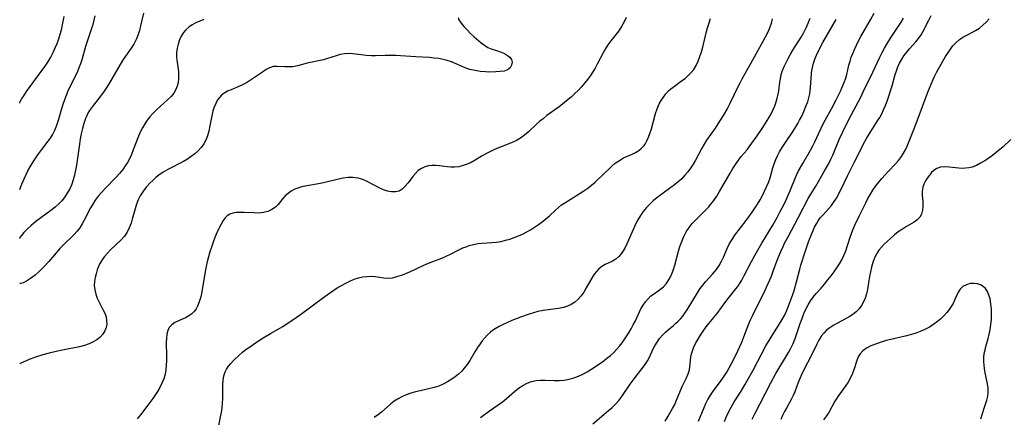
# Model space of a CAD drawing. Extents: x 1540090 to 1548292, y 2822019 to 2830221.
# Drawn here: x 1540090 to 1540434, y 2828224 to 2828363 of the extents above; entities that cross this region are included whole.
import ezdxf

# ---------------------------------------------------------------- set-up
doc = ezdxf.new("R2010")
doc.units = 0

msp = doc.modelspace()

# ---------------------------------------------------------------- linework, layer by layer
at = {"layer": 'WIL_037_Contours', "color": 0}
for points in [[(1540090, 2828334.11, 174), (1540090, 2828334.11, 174)], [(1540090, 2828303.97, 172), (1540090, 2828303.97, 172)], [(1540090, 2828286.79, 170), (1540090, 2828286.79, 170)], [(1540090, 2828271.1, 168), (1540090, 2828271.1, 168)], [(1540090, 2828242.94, 166), (1540090, 2828242.94, 166)]]:
    msp.add_polyline3d(points, dxfattribs=at)
at = {"layer": 'WIL_038_Contours', "color": 0}
for points in [[(1540133.24, 2828365.57, 170), (1540132.27, 2828361.12, 170), (1540131.89, 2828359.59, 170), (1540131.43, 2828358.08, 170), (1540130.85, 2828356.62, 170), (1540130.38, 2828355.68, 170), (1540129.84, 2828354.77, 170), (1540128.9, 2828353.38, 170), (1540126.92, 2828350.6, 170), (1540125.95, 2828349.07, 170), (1540121.33, 2828341.21, 170), (1540120.46, 2828339.77, 170), (1540119.53, 2828338.36, 170), (1540118.54, 2828337, 170), (1540115.4, 2828333.03, 170), (1540114.43, 2828331.63, 170), (1540113.85, 2828330.6, 170), (1540113.34, 2828329.52, 170), (1540113.03, 2828328.76, 170), (1540112.45, 2828327.05, 170), (1540111.95, 2828325.28, 170), (1540111.53, 2828323.47, 170), (1540111.17, 2828321.63, 170), (1540110.87, 2828319.81, 170), (1540109.81, 2828312.49, 170), (1540109.51, 2828310.71, 170), (1540109.15, 2828308.96, 170), (1540108.74, 2828307.37, 170), (1540108.24, 2828305.85, 170), (1540107.63, 2828304.43, 170), (1540106.98, 2828303.28, 170), (1540105.55, 2828301.09, 170), (1540104.76, 2828300.05, 170), (1540103.72, 2828298.97, 170), (1540102.42, 2828297.85, 170), (1540100.86, 2828296.64, 170), (1540095.67, 2828292.73, 170), (1540094.05, 2828291.42, 170), (1540092.72, 2828290.22, 170), (1540091.49, 2828288.96, 170), (1540090.61, 2828287.9, 170), (1540090.09, 2828287.14, 170), (1540090, 2828286.79, 170)], [(1540090, 2828303.97, 172), (1540090.39, 2828305.04, 172), (1540091.52, 2828307.69, 172), (1540092.83, 2828310.44, 172), (1540093.62, 2828311.92, 172), (1540094.9, 2828314.02, 172), (1540096.3, 2828316.05, 172), (1540097.72, 2828317.95, 172), (1540099.95, 2828320.8, 172), (1540100.76, 2828321.92, 172), (1540101.49, 2828323.1, 172), (1540102.3, 2828324.74, 172), (1540102.98, 2828326.47, 172), (1540103.56, 2828328.25, 172), (1540104.72, 2828332.23, 172), (1540105.22, 2828333.82, 172), (1540105.77, 2828335.4, 172), (1540106.36, 2828336.9, 172), (1540106.98, 2828338.39, 172), (1540108.11, 2828340.88, 172), (1540110.15, 2828345.01, 172), (1540110.84, 2828346.59, 172), (1540111.36, 2828347.99, 172), (1540111.81, 2828349.42, 172), (1540113.12, 2828354.07, 172), (1540113.65, 2828355.81, 172), (1540115.36, 2828360.65, 172), (1540115.66, 2828361.59, 172), (1540116.05, 2828363.1, 172), (1540116.36, 2828364.66, 172)], [(1540090, 2828334.11, 174), (1540090, 2828334.21, 174), (1540090.21, 2828334.69, 174), (1540090.66, 2828335.51, 174), (1540091.41, 2828336.74, 174), (1540092.41, 2828338.23, 174), (1540094.89, 2828341.73, 174), (1540099.11, 2828347.41, 174), (1540100.1, 2828348.87, 174), (1540100.92, 2828350.23, 174), (1540101.72, 2828351.8, 174), (1540102.43, 2828353.42, 174), (1540103.07, 2828355, 174), (1540103.66, 2828356.6, 174), (1540104.17, 2828358.21, 174), (1540104.57, 2828359.76, 174), (1540105.58, 2828364.38, 174)], [(1540315.58, 2828223.05, 154), (1540316.59, 2828224.71, 154), (1540318.17, 2828227.48, 154), (1540318.88, 2828228.88, 154), (1540319.53, 2828230.29, 154), (1540321.49, 2828235.12, 154), (1540322.95, 2828238.14, 154), (1540323.58, 2828239.57, 154), (1540324.02, 2828240.99, 154), (1540324.18, 2828242.03, 154), (1540324.36, 2828244.17, 154), (1540324.55, 2828245.47, 154), (1540324.77, 2828246.54, 154), (1540325.06, 2828247.62, 154), (1540325.45, 2828248.69, 154), (1540326.17, 2828250.15, 154), (1540327.91, 2828253.05, 154), (1540328.85, 2828254.51, 154), (1540329.86, 2828255.94, 154), (1540330.83, 2828257.18, 154), (1540333.69, 2828260.65, 154), (1540335.28, 2828262.78, 154), (1540336.75, 2828264.86, 154), (1540337.51, 2828265.87, 154), (1540340.26, 2828269.22, 154), (1540340.9, 2828270.1, 154), (1540341.51, 2828271.01, 154), (1540342.31, 2828272.32, 154), (1540343.06, 2828273.67, 154), (1540345.72, 2828278.79, 154), (1540347, 2828281.15, 154), (1540349.36, 2828285.2, 154), (1540353.12, 2828291.45, 154), (1540354.84, 2828294.47, 154), (1540355.66, 2828295.99, 154), (1540357.22, 2828299.07, 154), (1540357.95, 2828300.63, 154), (1540359.31, 2828303.8, 154), (1540361.07, 2828308.11, 154), (1540361.56, 2828309.23, 154), (1540362.2, 2828310.54, 154), (1540363.63, 2828313.09, 154), (1540366.36, 2828317.68, 154), (1540367.2, 2828319.24, 154), (1540367.9, 2828320.68, 154), (1540370.77, 2828326.91, 154), (1540371.46, 2828328.24, 154), (1540373.63, 2828332.19, 154), (1540375.27, 2828335.26, 154), (1540376.81, 2828338.34, 154), (1540377.45, 2828339.72, 154), (1540378.04, 2828341.1, 154), (1540378.53, 2828342.51, 154), (1540378.98, 2828344.12, 154), (1540379.75, 2828347.4, 154), (1540380.14, 2828348.79, 154), (1540380.59, 2828350.17, 154), (1540381.11, 2828351.54, 154), (1540381.68, 2828352.9, 154), (1540382.39, 2828354.41, 154), (1540383.15, 2828355.9, 154), (1540383.95, 2828357.38, 154), (1540387.34, 2828363.3, 154), (1540388.57, 2828365.56, 154)], [(1540336.33, 2828222.9, 150), (1540337.02, 2828224.63, 150), (1540337.78, 2828226.33, 150), (1540338.33, 2828227.41, 150), (1540338.91, 2828228.47, 150), (1540339.67, 2828229.73, 150), (1540342.08, 2828233.48, 150), (1540343.4, 2828235.68, 150), (1540344.38, 2828237.39, 150), (1540346.27, 2828240.86, 150), (1540350.75, 2828249.36, 150), (1540352.19, 2828251.83, 150), (1540355.49, 2828257.01, 150), (1540356.38, 2828258.48, 150), (1540357.2, 2828259.98, 150), (1540357.91, 2828261.43, 150), (1540358.55, 2828262.91, 150), (1540359.15, 2828264.42, 150), (1540360.16, 2828267.26, 150), (1540360.63, 2828268.7, 150), (1540361.46, 2828271.65, 150), (1540362.61, 2828276.15, 150), (1540363.01, 2828277.58, 150), (1540364.47, 2828282.2, 150), (1540365.68, 2828285.71, 150), (1540366.31, 2828287.41, 150), (1540367.23, 2828289.69, 150), (1540367.78, 2828290.84, 150), (1540368.39, 2828291.96, 150), (1540369.05, 2828293.01, 150), (1540369.77, 2828294.01, 150), (1540370.72, 2828295.13, 150), (1540372.73, 2828297.29, 150), (1540373.7, 2828298.42, 150), (1540374.63, 2828299.72, 150), (1540375.49, 2828301.11, 150), (1540376.29, 2828302.56, 150), (1540377.05, 2828304.06, 150), (1540379.26, 2828308.69, 150), (1540381.54, 2828313.38, 150), (1540383.99, 2828318.2, 150), (1540384.88, 2828319.91, 150), (1540385.96, 2828321.78, 150), (1540387.46, 2828324.26, 150), (1540389.79, 2828327.93, 150), (1540390.56, 2828329.18, 150), (1540391.23, 2828330.46, 150), (1540391.85, 2828331.77, 150), (1540392.43, 2828333.11, 150), (1540393.12, 2828334.86, 150), (1540393.76, 2828336.62, 150), (1540394.35, 2828338.4, 150), (1540394.9, 2828340.17, 150), (1540395.95, 2828344.14, 150), (1540396.37, 2828345.48, 150), (1540396.88, 2828346.81, 150), (1540397.46, 2828348.09, 150), (1540398.13, 2828349.34, 150), (1540399, 2828350.67, 150), (1540399.96, 2828351.95, 150), (1540400.98, 2828353.18, 150), (1540403.11, 2828355.58, 150), (1540404.1, 2828356.79, 150), (1540404.99, 2828358.06, 150), (1540405.54, 2828359.01, 150), (1540407.63, 2828363.16, 150), (1540408.5, 2828364.74, 150)], [(1540243.17, 2828364.09, 166), (1540243.51, 2828363.21, 166), (1540244.23, 2828362.09, 166), (1540245.19, 2828360.91, 166), (1540246.31, 2828359.73, 166), (1540247.52, 2828358.54, 166), (1540248.79, 2828357.36, 166), (1540251.24, 2828355.23, 166), (1540252.41, 2828354.35, 166), (1540253.61, 2828353.63, 166), (1540254.72, 2828353.15, 166), (1540257, 2828352.43, 166), (1540258.25, 2828351.97, 166), (1540259.42, 2828351.45, 166), (1540260.46, 2828350.85, 166), (1540261.3, 2828350.17, 166), (1540261.86, 2828349.4, 166), (1540262.08, 2828348.43, 166), (1540261.89, 2828347.44, 166), (1540261.35, 2828346.53, 166), (1540260.5, 2828345.81, 166), (1540259.33, 2828345.37, 166), (1540257.92, 2828345.15, 166), (1540256.35, 2828345.05, 166), (1540253.96, 2828345.03, 166), (1540252.72, 2828345.08, 166), (1540250.92, 2828345.26, 166), (1540249.12, 2828345.54, 166), (1540247.35, 2828345.96, 166), (1540245.64, 2828346.51, 166), (1540240.85, 2828348.57, 166), (1540239.41, 2828349.04, 166), (1540237.93, 2828349.42, 166), (1540236.41, 2828349.71, 166), (1540234.86, 2828349.92, 166), (1540233.26, 2828350.07, 166), (1540228.4, 2828350.32, 166), (1540221.29, 2828350.79, 166), (1540219.54, 2828350.85, 166), (1540217.7, 2828350.84, 166), (1540214.37, 2828350.72, 166), (1540212.88, 2828350.71, 166), (1540211.11, 2828350.8, 166), (1540209.35, 2828350.99, 166), (1540206.36, 2828351.38, 166), (1540204.91, 2828351.47, 166), (1540203.48, 2828351.42, 166), (1540202, 2828351.14, 166), (1540200.54, 2828350.71, 166), (1540197.56, 2828349.71, 166), (1540196.15, 2828349.33, 166), (1540190.4, 2828348.06, 166), (1540187.09, 2828347.18, 166), (1540185.48, 2828346.88, 166), (1540184.03, 2828346.8, 166), (1540182.61, 2828346.85, 166), (1540179.97, 2828347, 166), (1540179.27, 2828346.99, 166), (1540178.58, 2828346.91, 166), (1540177.35, 2828346.51, 166), (1540176.08, 2828345.85, 166), (1540174.79, 2828345.02, 166), (1540172.1, 2828343.1, 166), (1540170.68, 2828342.13, 166), (1540169.2, 2828341.23, 166), (1540167.89, 2828340.56, 166), (1540166.55, 2828339.95, 166), (1540163.91, 2828338.84, 166), (1540162.65, 2828338.28, 166), (1540161.49, 2828337.65, 166), (1540160.47, 2828336.88, 166), (1540159.77, 2828336.12, 166), (1540159.16, 2828335.26, 166), (1540158.52, 2828334.07, 166), (1540157.98, 2828332.79, 166), (1540157.53, 2828331.42, 166), (1540157.13, 2828329.71, 166), (1540156.5, 2828326.16, 166), (1540156.14, 2828324.4, 166), (1540155.67, 2828322.69, 166), (1540155.09, 2828321.23, 166), (1540154.34, 2828319.87, 166), (1540153.43, 2828318.64, 166), (1540152.38, 2828317.5, 166), (1540151.21, 2828316.46, 166), (1540149.95, 2828315.49, 166), (1540148.61, 2828314.59, 166), (1540147.22, 2828313.77, 166), (1540141.82, 2828311.01, 166), (1540140.17, 2828310.06, 166), (1540138.61, 2828309, 166), (1540137.57, 2828308.17, 166), (1540136.59, 2828307.27, 166), (1540135.65, 2828306.34, 166), (1540134.32, 2828304.88, 166), (1540133.5, 2828303.87, 166), (1540132.74, 2828302.83, 166), (1540132.06, 2828301.73, 166), (1540131.37, 2828300.3, 166), (1540130.81, 2828298.79, 166), (1540130.33, 2828297.24, 166), (1540129.33, 2828293.61, 166), (1540128.92, 2828292.22, 166), (1540128.31, 2828290.59, 166), (1540127.56, 2828289.04, 166), (1540126.64, 2828287.63, 166), (1540125.49, 2828286.33, 166), (1540121.74, 2828282.86, 166), (1540120.67, 2828281.75, 166), (1540119.66, 2828280.6, 166), (1540118.77, 2828279.38, 166), (1540118.01, 2828278.11, 166), (1540117.51, 2828277.02, 166), (1540117.1, 2828275.88, 166), (1540116.68, 2828274.54, 166), (1540116.35, 2828273.18, 166), (1540116.14, 2828271.8, 166), (1540116.08, 2828270.41, 166), (1540116.25, 2828268.92, 166), (1540116.6, 2828267.43, 166), (1540117.11, 2828265.98, 166), (1540117.74, 2828264.56, 166), (1540119.09, 2828261.99, 166), (1540119.7, 2828260.73, 166), (1540120.16, 2828259.46, 166), (1540120.39, 2828258.19, 166), (1540120.41, 2828256.92, 166), (1540120.2, 2828255.69, 166), (1540119.76, 2828254.52, 166), (1540119.04, 2828253.39, 166), (1540118.08, 2828252.38, 166), (1540116.94, 2828251.47, 166), (1540115.66, 2828250.68, 166), (1540114.25, 2828250.02, 166), (1540112.63, 2828249.45, 166), (1540110.93, 2828249.01, 166), (1540105.01, 2828247.84, 166), (1540102.7, 2828247.34, 166), (1540100.34, 2828246.77, 166), (1540098.03, 2828246.14, 166), (1540095.86, 2828245.46, 166), (1540093.9, 2828244.76, 166), (1540092.25, 2828244.1, 166), (1540090.99, 2828243.53, 166), (1540090.21, 2828243.13, 166), (1540090, 2828242.94, 166)], [(1540154.38, 2828363.32, 168), (1540152.98, 2828362.81, 168), (1540151.6, 2828362.2, 168), (1540150.29, 2828361.48, 168), (1540149.13, 2828360.7, 168), (1540148.09, 2828359.82, 168), (1540147.19, 2828358.83, 168), (1540146.41, 2828357.59, 168), (1540145.81, 2828356.23, 168), (1540145.36, 2828354.81, 168), (1540145.03, 2828353.36, 168), (1540144.8, 2828351.79, 168), (1540144.76, 2828350.26, 168), (1540144.86, 2828349.29, 168), (1540145.27, 2828346.79, 168), (1540145.46, 2828345.2, 168), (1540145.55, 2828343.59, 168), (1540145.52, 2828342.48, 168), (1540145.39, 2828341.38, 168), (1540145.08, 2828340.11, 168), (1540144.59, 2828338.91, 168), (1540143.83, 2828337.65, 168), (1540142.88, 2828336.48, 168), (1540141.69, 2828335.28, 168), (1540137.76, 2828331.8, 168), (1540136.5, 2828330.55, 168), (1540135.5, 2828329.4, 168), (1540134.58, 2828328.18, 168), (1540133.72, 2828326.9, 168), (1540132.94, 2828325.57, 168), (1540132.23, 2828324.19, 168), (1540131.54, 2828322.63, 168), (1540129.69, 2828317.83, 168), (1540129.04, 2828316.24, 168), (1540128.32, 2828314.7, 168), (1540127.63, 2828313.42, 168), (1540126.86, 2828312.18, 168), (1540126.02, 2828311, 168), (1540124.89, 2828309.61, 168), (1540123.67, 2828308.28, 168), (1540119.76, 2828304.23, 168), (1540118.56, 2828302.92, 168), (1540117.43, 2828301.58, 168), (1540116.37, 2828300.19, 168), (1540115.53, 2828298.89, 168), (1540114.75, 2828297.55, 168), (1540112.55, 2828293.3, 168), (1540111.8, 2828291.93, 168), (1540111, 2828290.6, 168), (1540110.11, 2828289.37, 168), (1540108.97, 2828288.1, 168), (1540105.17, 2828284.55, 168), (1540104.04, 2828283.34, 168), (1540100.15, 2828278.83, 168), (1540098.58, 2828277.1, 168), (1540096.97, 2828275.47, 168), (1540095.35, 2828274.01, 168), (1540093.79, 2828272.82, 168), (1540092.37, 2828271.96, 168), (1540091.19, 2828271.4, 168), (1540090.36, 2828271.11, 168), (1540090, 2828271.1, 168)], [(1540301.89, 2828364.1, 164), (1540301.19, 2828362.52, 164), (1540300.33, 2828360.91, 164), (1540299.35, 2828359.38, 164), (1540298.47, 2828358.21, 164), (1540296.62, 2828355.92, 164), (1540295.57, 2828354.51, 164), (1540294.6, 2828353.05, 164), (1540293.86, 2828351.76, 164), (1540291.81, 2828347.77, 164), (1540291.07, 2828346.41, 164), (1540290.28, 2828345.08, 164), (1540289.43, 2828343.77, 164), (1540288.44, 2828342.4, 164), (1540287.4, 2828341.07, 164), (1540286.29, 2828339.79, 164), (1540285.13, 2828338.55, 164), (1540284, 2828337.46, 164), (1540282.84, 2828336.4, 164), (1540281.65, 2828335.37, 164), (1540280.43, 2828334.37, 164), (1540278.55, 2828332.9, 164), (1540274.26, 2828329.79, 164), (1540272.87, 2828328.72, 164), (1540271.74, 2828327.79, 164), (1540270.64, 2828326.82, 164), (1540267.77, 2828324.1, 164), (1540266.43, 2828322.9, 164), (1540265.01, 2828321.85, 164), (1540263.61, 2828321.08, 164), (1540262.13, 2828320.43, 164), (1540257.65, 2828318.69, 164), (1540256.19, 2828318.08, 164), (1540254.75, 2828317.42, 164), (1540253.17, 2828316.6, 164), (1540251.64, 2828315.72, 164), (1540249.21, 2828314.22, 164), (1540247.81, 2828313.46, 164), (1540246.37, 2828312.82, 164), (1540244.91, 2828312.3, 164), (1540243.44, 2828311.94, 164), (1540241.96, 2828311.77, 164), (1540240.65, 2828311.8, 164), (1540239.33, 2828311.94, 164), (1540236.7, 2828312.29, 164), (1540235.39, 2828312.39, 164), (1540234.1, 2828312.39, 164), (1540232.84, 2828312.23, 164), (1540231.57, 2828311.87, 164), (1540230.37, 2828311.3, 164), (1540229.28, 2828310.55, 164), (1540228.28, 2828309.61, 164), (1540227.38, 2828308.55, 164), (1540225.71, 2828306.32, 164), (1540224.74, 2828305.13, 164), (1540223.7, 2828304.12, 164), (1540222.55, 2828303.43, 164), (1540221.32, 2828303.13, 164), (1540219.97, 2828303.15, 164), (1540218.56, 2828303.42, 164), (1540217.1, 2828303.89, 164), (1540215.64, 2828304.53, 164), (1540211.45, 2828306.77, 164), (1540209.91, 2828307.45, 164), (1540208.31, 2828307.94, 164), (1540207.38, 2828308.09, 164), (1540206.43, 2828308.16, 164), (1540204.77, 2828308.11, 164), (1540203.08, 2828307.88, 164), (1540201.38, 2828307.55, 164), (1540196.19, 2828306.33, 164), (1540194.45, 2828305.97, 164), (1540190.32, 2828305.29, 164), (1540188.99, 2828305.01, 164), (1540187.55, 2828304.59, 164), (1540186.18, 2828304.06, 164), (1540184.91, 2828303.41, 164), (1540183.76, 2828302.62, 164), (1540182.82, 2828301.76, 164), (1540181.98, 2828300.82, 164), (1540180.29, 2828298.76, 164), (1540179.36, 2828297.84, 164), (1540178.1, 2828296.97, 164), (1540176.68, 2828296.32, 164), (1540175.15, 2828295.91, 164), (1540173.53, 2828295.75, 164), (1540171.86, 2828295.76, 164), (1540168.49, 2828295.95, 164), (1540166.86, 2828295.98, 164), (1540165.64, 2828295.89, 164), (1540164.49, 2828295.68, 164), (1540163.45, 2828295.32, 164), (1540162.55, 2828294.79, 164), (1540161.79, 2828294.05, 164), (1540161.14, 2828293.13, 164), (1540160.36, 2828291.83, 164), (1540159.62, 2828290.37, 164), (1540158.89, 2828288.8, 164), (1540158.2, 2828287.14, 164), (1540157.58, 2828285.52, 164), (1540156.99, 2828283.86, 164), (1540156.45, 2828282.16, 164), (1540155.96, 2828280.43, 164), (1540155.55, 2828278.74, 164), (1540155.19, 2828277.03, 164), (1540154.86, 2828275.31, 164), (1540153.63, 2828268.19, 164), (1540153.24, 2828266.43, 164), (1540152.76, 2828264.75, 164), (1540152.16, 2828263.21, 164), (1540151.65, 2828262.27, 164), (1540151.06, 2828261.43, 164), (1540150.15, 2828260.51, 164), (1540149.11, 2828259.76, 164), (1540147.93, 2828259.14, 164), (1540145.47, 2828258.09, 164), (1540144.24, 2828257.47, 164), (1540143.15, 2828256.72, 164), (1540142.29, 2828255.79, 164), (1540141.74, 2828254.67, 164), (1540141.41, 2828253.37, 164), (1540141.25, 2828251.96, 164), (1540141.21, 2828250.45, 164), (1540141.29, 2828245.69, 164), (1540141.29, 2828244.11, 164), (1540141.22, 2828242.54, 164), (1540141.07, 2828240.98, 164), (1540140.79, 2828239.45, 164), (1540140.33, 2828237.84, 164), (1540139.72, 2828236.28, 164), (1540138.99, 2828234.77, 164), (1540138.16, 2828233.32, 164), (1540137.25, 2828231.92, 164), (1540136.55, 2828230.95, 164), (1540134.47, 2828228.11, 164), (1540132.27, 2828225.25, 164), (1540131.1, 2828223.86, 164)], [(1540159.59, 2828221.51, 162), (1540160.22, 2828224.49, 162), (1540160.5, 2828226.07, 162), (1540160.73, 2828227.66, 162), (1540160.88, 2828229.24, 162), (1540160.96, 2828230.92, 162), (1540160.99, 2828235.81, 162), (1540161.1, 2828237.36, 162), (1540161.34, 2828238.83, 162), (1540161.78, 2828240.21, 162), (1540162.3, 2828241.22, 162), (1540162.95, 2828242.18, 162), (1540163.77, 2828243.18, 162), (1540164.67, 2828244.15, 162), (1540166.56, 2828245.99, 162), (1540167.83, 2828247.08, 162), (1540169.18, 2828248.13, 162), (1540170.6, 2828249.14, 162), (1540172.06, 2828250.14, 162), (1540175.05, 2828252.08, 162), (1540177.6, 2828253.65, 162), (1540181.91, 2828256.11, 162), (1540183.51, 2828257.1, 162), (1540185.08, 2828258.14, 162), (1540188.17, 2828260.33, 162), (1540195.8, 2828266.03, 162), (1540198.28, 2828267.79, 162), (1540200.98, 2828269.56, 162), (1540202.44, 2828270.43, 162), (1540203.91, 2828271.24, 162), (1540205.4, 2828271.98, 162), (1540206.9, 2828272.6, 162), (1540208.41, 2828273.09, 162), (1540209.88, 2828273.41, 162), (1540211.35, 2828273.59, 162), (1540212.8, 2828273.64, 162), (1540214.21, 2828273.56, 162), (1540217.3, 2828273.1, 162), (1540218.83, 2828273, 162), (1540220.32, 2828273.15, 162), (1540221.84, 2828273.51, 162), (1540223.39, 2828274.03, 162), (1540224.95, 2828274.65, 162), (1540226.52, 2828275.35, 162), (1540231.23, 2828277.53, 162), (1540232.8, 2828278.22, 162), (1540234.38, 2828278.85, 162), (1540237.53, 2828280, 162), (1540239.07, 2828280.62, 162), (1540240.53, 2828281.32, 162), (1540243.41, 2828282.83, 162), (1540244.88, 2828283.53, 162), (1540245.98, 2828283.98, 162), (1540247.11, 2828284.37, 162), (1540248.6, 2828284.76, 162), (1540250.1, 2828285.05, 162), (1540251.63, 2828285.25, 162), (1540254.96, 2828285.46, 162), (1540256.63, 2828285.6, 162), (1540258.2, 2828285.85, 162), (1540259.75, 2828286.21, 162), (1540261.3, 2828286.65, 162), (1540262.84, 2828287.18, 162), (1540264.3, 2828287.76, 162), (1540265.75, 2828288.4, 162), (1540267.16, 2828289.12, 162), (1540268.54, 2828289.89, 162), (1540269.94, 2828290.78, 162), (1540271.29, 2828291.72, 162), (1540272.6, 2828292.72, 162), (1540273.87, 2828293.76, 162), (1540275.09, 2828294.82, 162), (1540277.2, 2828296.77, 162), (1540278.26, 2828297.7, 162), (1540279.36, 2828298.57, 162), (1540281.02, 2828299.66, 162), (1540285.85, 2828302.63, 162), (1540287.17, 2828303.51, 162), (1540288.5, 2828304.47, 162), (1540289.79, 2828305.5, 162), (1540291.05, 2828306.57, 162), (1540292.27, 2828307.68, 162), (1540293.47, 2828308.8, 162), (1540296.92, 2828312.15, 162), (1540298.11, 2828313.15, 162), (1540299.54, 2828314.14, 162), (1540301.04, 2828314.98, 162), (1540303.84, 2828316.22, 162), (1540305.21, 2828316.89, 162), (1540306.31, 2828317.59, 162), (1540307.31, 2828318.43, 162), (1540308.19, 2828319.39, 162), (1540308.53, 2828319.86, 162), (1540309.19, 2828320.98, 162), (1540309.75, 2828322.21, 162), (1540310.24, 2828323.51, 162), (1540310.77, 2828325.21, 162), (1540312.23, 2828330.48, 162), (1540312.81, 2828332.2, 162), (1540313.51, 2828333.86, 162), (1540314.18, 2828335.11, 162), (1540314.95, 2828336.29, 162), (1540315.81, 2828337.39, 162), (1540316.77, 2828338.4, 162), (1540317.56, 2828339.1, 162), (1540318.39, 2828339.76, 162), (1540321.31, 2828341.89, 162), (1540322.5, 2828342.81, 162), (1540323.62, 2828343.77, 162), (1540324.66, 2828344.81, 162), (1540325.58, 2828345.94, 162), (1540326.43, 2828347.33, 162), (1540327.13, 2828348.83, 162), (1540327.72, 2828350.42, 162), (1540328.22, 2828352.06, 162), (1540328.67, 2828353.75, 162), (1540329.83, 2828358.74, 162), (1540330.32, 2828360.48, 162), (1540330.88, 2828362.21, 162), (1540331.44, 2828363.71, 162)], [(1540352.96, 2828363.58, 160), (1540352.56, 2828361.94, 160), (1540352.05, 2828360.35, 160), (1540351.34, 2828358.75, 160), (1540349.69, 2828355.66, 160), (1540345.54, 2828348.16, 160), (1540342.38, 2828342.57, 160), (1540341.64, 2828341.18, 160), (1540340.98, 2828339.85, 160), (1540338.19, 2828333.99, 160), (1540337.37, 2828332.44, 160), (1540335.84, 2828329.84, 160), (1540334.01, 2828326.95, 160), (1540332.97, 2828325.36, 160), (1540330.03, 2828321.2, 160), (1540329.13, 2828319.79, 160), (1540328.34, 2828318.41, 160), (1540326.1, 2828314.18, 160), (1540325.29, 2828312.8, 160), (1540324.42, 2828311.45, 160), (1540323.49, 2828310.15, 160), (1540322.48, 2828308.93, 160), (1540321.33, 2828307.75, 160), (1540320.1, 2828306.65, 160), (1540318.81, 2828305.6, 160), (1540317.58, 2828304.65, 160), (1540312.6, 2828301, 160), (1540311.38, 2828300.03, 160), (1540310.14, 2828298.89, 160), (1540308.98, 2828297.64, 160), (1540307.9, 2828296.3, 160), (1540306.91, 2828294.89, 160), (1540306.01, 2828293.42, 160), (1540305.18, 2828291.81, 160), (1540304.43, 2828290.17, 160), (1540302.33, 2828285.26, 160), (1540301.58, 2828283.73, 160), (1540300.91, 2828282.56, 160), (1540300.16, 2828281.48, 160), (1540299.32, 2828280.53, 160), (1540298.27, 2828279.66, 160), (1540297.12, 2828278.94, 160), (1540294.6, 2828277.7, 160), (1540293.41, 2828277.05, 160), (1540292.33, 2828276.25, 160), (1540291.5, 2828275.36, 160), (1540290.76, 2828274.32, 160), (1540290.05, 2828273.2, 160), (1540287.95, 2828269.56, 160), (1540287.09, 2828268.14, 160), (1540286.15, 2828266.79, 160), (1540285.09, 2828265.57, 160), (1540283.99, 2828264.6, 160), (1540282.76, 2828263.81, 160), (1540281.44, 2828263.2, 160), (1540280, 2828262.77, 160), (1540278.31, 2828262.43, 160), (1540272.92, 2828261.66, 160), (1540271.1, 2828261.31, 160), (1540269.56, 2828260.91, 160), (1540268.04, 2828260.44, 160), (1540265.01, 2828259.36, 160), (1540261.97, 2828258.16, 160), (1540260.44, 2828257.52, 160), (1540258.94, 2828256.84, 160), (1540257.49, 2828256.11, 160), (1540256.11, 2828255.29, 160), (1540255.26, 2828254.71, 160), (1540254.46, 2828254.08, 160), (1540253.45, 2828253.16, 160), (1540252.51, 2828252.15, 160), (1540251.64, 2828251.08, 160), (1540250.89, 2828250.07, 160), (1540249.98, 2828248.74, 160), (1540249.07, 2828247.26, 160), (1540247.32, 2828244.26, 160), (1540246.39, 2828242.82, 160), (1540245.37, 2828241.47, 160), (1540244.38, 2828240.4, 160), (1540243.31, 2828239.42, 160), (1540242.17, 2828238.51, 160), (1540240.98, 2828237.66, 160), (1540239.52, 2828236.73, 160), (1540238, 2828235.91, 160), (1540236.42, 2828235.23, 160), (1540234.87, 2828234.75, 160), (1540229.99, 2828233.65, 160), (1540228.33, 2828233.23, 160), (1540226.69, 2828232.75, 160), (1540225.08, 2828232.19, 160), (1540223.54, 2828231.53, 160), (1540222.07, 2828230.75, 160), (1540220.86, 2828229.94, 160), (1540219.71, 2828229.04, 160), (1540216.48, 2828226.2, 160), (1540215.38, 2828225.31, 160), (1540213.88, 2828224.31, 160)], [(1540251.03, 2828224.3, 158), (1540254.17, 2828226.58, 158), (1540258.7, 2828229.79, 158), (1540260.14, 2828230.94, 158), (1540262.93, 2828233.35, 158), (1540264.34, 2828234.49, 158), (1540265.81, 2828235.5, 158), (1540267.28, 2828236.29, 158), (1540268.82, 2828236.87, 158), (1540270.42, 2828237.25, 158), (1540271.98, 2828237.39, 158), (1540273.58, 2828237.38, 158), (1540276.84, 2828237.23, 158), (1540278.49, 2828237.23, 158), (1540280.23, 2828237.39, 158), (1540281.95, 2828237.71, 158), (1540283.6, 2828238.17, 158), (1540285.22, 2828238.76, 158), (1540286.8, 2828239.47, 158), (1540288.34, 2828240.28, 158), (1540289.61, 2828241.06, 158), (1540293.6, 2828243.78, 158), (1540295.08, 2828244.85, 158), (1540296.5, 2828246, 158), (1540297.58, 2828247.02, 158), (1540298.6, 2828248.1, 158), (1540299.57, 2828249.24, 158), (1540300.49, 2828250.42, 158), (1540301.92, 2828252.47, 158), (1540302.8, 2828253.85, 158), (1540303.63, 2828255.26, 158), (1540304.41, 2828256.67, 158), (1540305.14, 2828258.08, 158), (1540307.07, 2828262.26, 158), (1540307.81, 2828263.53, 158), (1540308.65, 2828264.72, 158), (1540309.58, 2828265.8, 158), (1540310.6, 2828266.75, 158), (1540311.85, 2828267.65, 158), (1540313.13, 2828268.5, 158), (1540314.09, 2828269.2, 158), (1540315, 2828270, 158), (1540315.85, 2828270.96, 158), (1540316.61, 2828272.05, 158), (1540317.28, 2828273.23, 158), (1540317.86, 2828274.5, 158), (1540318.42, 2828276, 158), (1540318.9, 2828277.57, 158), (1540320.21, 2828282.43, 158), (1540320.69, 2828284.05, 158), (1540321.33, 2828285.81, 158), (1540322.06, 2828287.52, 158), (1540322.92, 2828289.16, 158), (1540323.91, 2828290.71, 158), (1540325.01, 2828292.09, 158), (1540326.22, 2828293.4, 158), (1540330.06, 2828297.18, 158), (1540330.76, 2828297.92, 158), (1540331.43, 2828298.68, 158), (1540332.55, 2828300.13, 158), (1540333.59, 2828301.65, 158), (1540334.56, 2828303.23, 158), (1540338.21, 2828309.69, 158), (1540339.15, 2828311.25, 158), (1540340.11, 2828312.76, 158), (1540341.12, 2828314.19, 158), (1540342.14, 2828315.47, 158), (1540344.16, 2828317.79, 158), (1540344.96, 2828318.83, 158), (1540347.7, 2828322.72, 158), (1540349.7, 2828325.64, 158), (1540350.67, 2828327.14, 158), (1540351.82, 2828329.03, 158), (1540352.6, 2828330.46, 158), (1540353.31, 2828331.92, 158), (1540353.86, 2828333.23, 158), (1540354.35, 2828334.56, 158), (1540354.74, 2828335.9, 158), (1540355.06, 2828337.25, 158), (1540355.26, 2828338.47, 158), (1540355.62, 2828341.46, 158), (1540355.8, 2828342.69, 158), (1540356.14, 2828344.11, 158), (1540356.6, 2828345.53, 158), (1540357.15, 2828346.94, 158), (1540357.79, 2828348.35, 158), (1540358.49, 2828349.76, 158), (1540359.3, 2828351.23, 158), (1540360.17, 2828352.69, 158), (1540363.05, 2828357.19, 158), (1540363.97, 2828358.79, 158), (1540364.82, 2828360.42, 158), (1540365.57, 2828362.09, 158), (1540366.2, 2828363.81, 158)], [(1540290.28, 2828222.05, 156), (1540295.79, 2828226.68, 156), (1540297.03, 2828227.79, 156), (1540298.19, 2828228.96, 156), (1540299.33, 2828230.27, 156), (1540300.39, 2828231.64, 156), (1540303.37, 2828235.91, 156), (1540305.06, 2828238.27, 156), (1540308.61, 2828242.86, 156), (1540309.4, 2828244.06, 156), (1540310.06, 2828245.34, 156), (1540311.24, 2828248, 156), (1540311.93, 2828249.33, 156), (1540312.72, 2828250.64, 156), (1540313.6, 2828251.89, 156), (1540314.57, 2828253.07, 156), (1540315.62, 2828254.16, 156), (1540316.55, 2828254.96, 156), (1540318.47, 2828256.49, 156), (1540319.32, 2828257.21, 156), (1540320.11, 2828257.95, 156), (1540320.87, 2828258.74, 156), (1540321.69, 2828259.73, 156), (1540322.46, 2828260.78, 156), (1540323.19, 2828261.88, 156), (1540326.84, 2828267.9, 156), (1540327.82, 2828269.36, 156), (1540328.72, 2828270.57, 156), (1540329.68, 2828271.73, 156), (1540332.09, 2828274.33, 156), (1540332.83, 2828275.17, 156), (1540333.53, 2828276.03, 156), (1540334.47, 2828277.41, 156), (1540335.29, 2828278.88, 156), (1540335.97, 2828280.35, 156), (1540337.24, 2828283.33, 156), (1540337.94, 2828284.81, 156), (1540338.52, 2828285.85, 156), (1540339.16, 2828286.87, 156), (1540339.94, 2828287.99, 156), (1540343.86, 2828293.18, 156), (1540345.9, 2828295.99, 156), (1540346.88, 2828297.42, 156), (1540347.82, 2828298.88, 156), (1540348.7, 2828300.35, 156), (1540349.53, 2828301.84, 156), (1540350.3, 2828303.36, 156), (1540351.02, 2828304.9, 156), (1540351.65, 2828306.46, 156), (1540352.22, 2828308.08, 156), (1540353.23, 2828311.52, 156), (1540353.69, 2828312.97, 156), (1540354.23, 2828314.4, 156), (1540354.85, 2828315.77, 156), (1540355.56, 2828317.11, 156), (1540356.44, 2828318.59, 156), (1540357.37, 2828320.05, 156), (1540360.28, 2828324.38, 156), (1540361.21, 2828325.84, 156), (1540361.89, 2828326.99, 156), (1540362.54, 2828328.16, 156), (1540363.14, 2828329.34, 156), (1540363.73, 2828330.62, 156), (1540364.84, 2828333.27, 156), (1540365.35, 2828334.64, 156), (1540365.79, 2828336.01, 156), (1540366.11, 2828337.39, 156), (1540366.27, 2828338.52, 156), (1540366.37, 2828339.66, 156), (1540366.53, 2828342.86, 156), (1540366.66, 2828344.47, 156), (1540366.79, 2828345.56, 156), (1540366.99, 2828346.64, 156), (1540367.36, 2828348.07, 156), (1540367.84, 2828349.47, 156), (1540368.41, 2828350.86, 156), (1540369.16, 2828352.44, 156), (1540370.66, 2828355.29, 156), (1540375.28, 2828363.36, 156)], [(1540327.24, 2828222.98, 152), (1540329.2, 2828227.77, 152), (1540329.81, 2828229.17, 152), (1540330.47, 2828230.52, 152), (1540331.26, 2828231.86, 152), (1540332.12, 2828233.17, 152), (1540335.08, 2828237.2, 152), (1540336.15, 2828238.73, 152), (1540337.05, 2828240.16, 152), (1540337.91, 2828241.63, 152), (1540339.52, 2828244.66, 152), (1540340.96, 2828247.64, 152), (1540342.31, 2828250.66, 152), (1540343.03, 2828252.42, 152), (1540344.83, 2828257.05, 152), (1540345.4, 2828258.47, 152), (1540346.02, 2828259.85, 152), (1540349, 2828265.74, 152), (1540349.75, 2828267.29, 152), (1540352.66, 2828273.7, 152), (1540353.34, 2828275.41, 152), (1540354.61, 2828278.94, 152), (1540355.27, 2828280.65, 152), (1540355.98, 2828282.35, 152), (1540356.75, 2828284.04, 152), (1540357.31, 2828285.19, 152), (1540358.63, 2828287.71, 152), (1540362.08, 2828294.01, 152), (1540365.58, 2828300.77, 152), (1540366.45, 2828302.31, 152), (1540368.17, 2828305.14, 152), (1540371.13, 2828310.2, 152), (1540371.95, 2828311.64, 152), (1540372.73, 2828313.1, 152), (1540373.44, 2828314.53, 152), (1540374.11, 2828315.99, 152), (1540376.4, 2828321.45, 152), (1540377.62, 2828324.08, 152), (1540379.89, 2828328.61, 152), (1540383.11, 2828334.72, 152), (1540383.87, 2828336.26, 152), (1540385.36, 2828339.37, 152), (1540387.32, 2828343.28, 152), (1540390.55, 2828350.26, 152), (1540391.33, 2828351.79, 152), (1540392.14, 2828353.31, 152), (1540393, 2828354.79, 152), (1540393.72, 2828355.95, 152), (1540394.55, 2828357.22, 152), (1540397.1, 2828360.99, 152), (1540397.98, 2828362.42, 152), (1540398.8, 2828363.89, 152)], [(1540345.94, 2828223.75, 148), (1540346.73, 2828225.37, 148), (1540352.46, 2828236.37, 148), (1540354.28, 2828239.64, 148), (1540358.65, 2828246.96, 148), (1540359.38, 2828248.3, 148), (1540359.84, 2828249.24, 148), (1540360.26, 2828250.2, 148), (1540360.93, 2828251.92, 148), (1540362.74, 2828257.18, 148), (1540363.37, 2828258.91, 148), (1540364.05, 2828260.62, 148), (1540364.74, 2828262.15, 148), (1540365.5, 2828263.64, 148), (1540366.34, 2828265.06, 148), (1540367.27, 2828266.39, 148), (1540368.35, 2828267.67, 148), (1540370.01, 2828269.51, 148), (1540371.23, 2828270.91, 148), (1540372.43, 2828272.35, 148), (1540373.6, 2828273.84, 148), (1540374.61, 2828275.18, 148), (1540375.57, 2828276.55, 148), (1540376.46, 2828277.96, 148), (1540377.28, 2828279.4, 148), (1540378, 2828280.88, 148), (1540378.65, 2828282.57, 148), (1540380.2, 2828287.35, 148), (1540381.15, 2828289.92, 148), (1540381.82, 2828291.5, 148), (1540383.29, 2828294.63, 148), (1540385.62, 2828299.27, 148), (1540386.42, 2828300.8, 148), (1540387.26, 2828302.31, 148), (1540388.17, 2828303.77, 148), (1540389.22, 2828305.26, 148), (1540390.24, 2828306.57, 148), (1540391.31, 2828307.86, 148), (1540393.54, 2828310.32, 148), (1540395.93, 2828312.85, 148), (1540397.06, 2828314.13, 148), (1540398.09, 2828315.46, 148), (1540398.85, 2828316.65, 148), (1540399.52, 2828317.88, 148), (1540400.1, 2828319.14, 148), (1540401.23, 2828322.08, 148), (1540402.41, 2828324.93, 148), (1540403.59, 2828327.92, 148), (1540407.36, 2828338.02, 148), (1540408.45, 2828340.79, 148), (1540409.03, 2828342.15, 148), (1540409.65, 2828343.49, 148), (1540410.35, 2828344.86, 148), (1540411.09, 2828346.19, 148), (1540413.56, 2828350.4, 148), (1540414.53, 2828351.94, 148), (1540415.53, 2828353.4, 148), (1540416.11, 2828354.15, 148), (1540417.21, 2828355.32, 148), (1540418.43, 2828356.36, 148), (1540419.75, 2828357.27, 148), (1540421.16, 2828358.07, 148), (1540424.04, 2828359.55, 148), (1540425.41, 2828360.4, 148), (1540426.61, 2828361.36, 148), (1540427.73, 2828362.44, 148), (1540428.78, 2828363.61, 148)], [(1540436.33, 2828321.45, 146), (1540433.49, 2828318.81, 146), (1540432.05, 2828317.55, 146), (1540430.57, 2828316.35, 146), (1540429.46, 2828315.52, 146), (1540428.34, 2828314.72, 146), (1540427.21, 2828313.98, 146), (1540425.78, 2828313.12, 146), (1540424.34, 2828312.37, 146), (1540422.86, 2828311.81, 146), (1540421.69, 2828311.53, 146), (1540420.51, 2828311.38, 146), (1540419.32, 2828311.36, 146), (1540418.13, 2828311.43, 146), (1540414.81, 2828311.8, 146), (1540413.23, 2828311.87, 146), (1540411.74, 2828311.72, 146), (1540410.54, 2828311.31, 146), (1540409.55, 2828310.7, 146), (1540408.67, 2828309.9, 146), (1540407.88, 2828308.98, 146), (1540407.16, 2828307.97, 146), (1540406.52, 2828306.94, 146), (1540405.99, 2828305.87, 146), (1540405.59, 2828304.76, 146), (1540405.34, 2828303.41, 146), (1540405.31, 2828302.06, 146), (1540405.57, 2828299.54, 146), (1540405.62, 2828298.11, 146), (1540405.49, 2828296.71, 146), (1540405.14, 2828295.4, 146), (1540404.52, 2828294.24, 146), (1540403.64, 2828293.34, 146), (1540402.53, 2828292.56, 146), (1540399.94, 2828291.07, 146), (1540398.47, 2828290.15, 146), (1540397, 2828289.12, 146), (1540395.66, 2828288.08, 146), (1540394.36, 2828286.99, 146), (1540393.1, 2828285.85, 146), (1540392.07, 2828284.86, 146), (1540391.1, 2828283.83, 146), (1540390.21, 2828282.75, 146), (1540389.46, 2828281.6, 146), (1540388.72, 2828280.08, 146), (1540388.16, 2828278.46, 146), (1540387.71, 2828276.78, 146), (1540386.99, 2828273.59, 146), (1540386.71, 2828272.12, 146), (1540386.2, 2828269, 146), (1540385.9, 2828267.49, 146), (1540385.48, 2828266.03, 146), (1540384.91, 2828264.68, 146), (1540384.18, 2828263.42, 146), (1540383.31, 2828262.26, 146), (1540382.3, 2828261.21, 146), (1540381.13, 2828260.29, 146), (1540379.86, 2828259.48, 146), (1540378.52, 2828258.73, 146), (1540375.78, 2828257.28, 146), (1540374.45, 2828256.52, 146), (1540373.8, 2828256.11, 146), (1540372.78, 2828255.4, 146), (1540371.83, 2828254.64, 146), (1540370.98, 2828253.8, 146), (1540370.1, 2828252.68, 146), (1540369.27, 2828251.31, 146), (1540368.53, 2828249.86, 146), (1540367.13, 2828246.96, 146), (1540363.48, 2828239.78, 146), (1540362.73, 2828238.15, 146), (1540362.07, 2828236.52, 146), (1540360.91, 2828233.31, 146), (1540360.28, 2828231.93, 146), (1540359.56, 2828230.57, 146), (1540358.01, 2828227.83, 146), (1540357.26, 2828226.42, 146), (1540356.6, 2828225.02, 146), (1540356, 2828223.58, 146)], [(1540425.83, 2828223.79, 144), (1540427.05, 2828227.6, 144), (1540427.9, 2828230.36, 144), (1540428.25, 2828231.74, 144), (1540428.44, 2828233.14, 144), (1540428.41, 2828234.56, 144), (1540428.21, 2828236.01, 144), (1540427.27, 2828240.51, 144), (1540427.11, 2828241.48, 144), (1540427, 2828242.45, 144), (1540426.9, 2828243.91, 144), (1540426.93, 2828245.37, 144), (1540427.08, 2828246.63, 144), (1540427.33, 2828247.88, 144), (1540427.64, 2828249.14, 144), (1540428.45, 2828251.89, 144), (1540428.82, 2828253.29, 144), (1540429.17, 2828255.02, 144), (1540429.4, 2828256.78, 144), (1540429.54, 2828258.56, 144), (1540429.59, 2828260.33, 144), (1540429.53, 2828262.19, 144), (1540429.36, 2828264, 144), (1540429.07, 2828265.72, 144), (1540428.7, 2828267.07, 144), (1540428.19, 2828268.29, 144), (1540427.52, 2828269.32, 144), (1540426.7, 2828270.08, 144), (1540425.73, 2828270.64, 144), (1540424.67, 2828271.01, 144), (1540423.56, 2828271.17, 144), (1540422.15, 2828271.08, 144), (1540420.8, 2828270.7, 144), (1540419.58, 2828270.04, 144), (1540418.63, 2828269.17, 144), (1540417.91, 2828268.07, 144), (1540417.33, 2828266.82, 144), (1540416.78, 2828265.47, 144), (1540416.14, 2828264.1, 144), (1540415.51, 2828263.04, 144), (1540414.79, 2828262, 144), (1540413.97, 2828260.99, 144), (1540412.96, 2828259.87, 144), (1540411.85, 2828258.8, 144), (1540410.67, 2828257.79, 144), (1540409.41, 2828256.86, 144), (1540407.88, 2828255.91, 144), (1540406.28, 2828255.07, 144), (1540404.61, 2828254.33, 144), (1540402.89, 2828253.68, 144), (1540401.14, 2828253.12, 144), (1540399.46, 2828252.68, 144), (1540394.41, 2828251.58, 144), (1540392.77, 2828251.17, 144), (1540390.7, 2828250.55, 144), (1540389, 2828249.95, 144), (1540387.41, 2828249.28, 144), (1540385.95, 2828248.52, 144), (1540384.68, 2828247.62, 144), (1540383.68, 2828246.56, 144), (1540383.03, 2828245.44, 144), (1540382.54, 2828244.17, 144), (1540381.6, 2828241.28, 144), (1540381.01, 2828239.72, 144), (1540380.31, 2828238.17, 144), (1540379.49, 2828236.67, 144), (1540378.73, 2828235.51, 144), (1540376.24, 2828232.12, 144), (1540375.53, 2828231.07, 144), (1540374.86, 2828229.99, 144), (1540372.7, 2828226.07, 144), (1540371.91, 2828224.81, 144), (1540370.88, 2828223.44, 144)]]:
    msp.add_polyline3d(points, dxfattribs=at)

doc.saveas('drawing.dxf')
